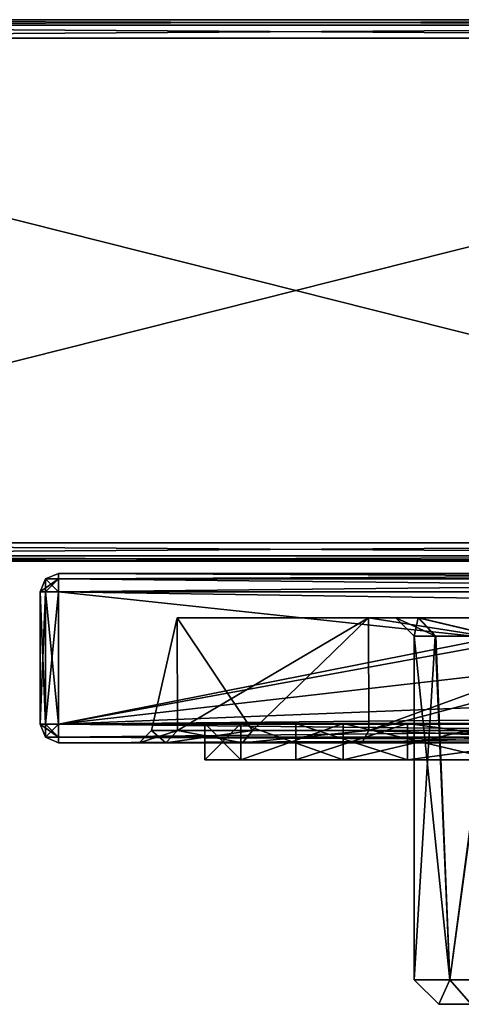
# Model space of a CAD drawing. Units: millimetres. Extents: x -158 to 158, y 74 to 292.
# Drawn here: x -127 to -109, y 75 to 115 of the extents above; entities that cross this region are included whole.
import ezdxf

# ---------------------------------------------------------------- set-up
doc = ezdxf.new("R2010")
doc.units = ezdxf.units.MM
doc.header["$LTSCALE"] = 65.185174
for name, color, linetype in [('100', 7, 'CONTINUOUS'), ('101', 7, 'CONTINUOUS'), ('103', 7, 'CONTINUOUS'), ('107', 7, 'CONTINUOUS'), ('108', 7, 'CONTINUOUS'), ('112', 7, 'CONTINUOUS'), ('116', 7, 'CONTINUOUS'), ('117', 7, 'CONTINUOUS'), ('119', 7, 'CONTINUOUS'), ('123', 7, 'CONTINUOUS'), ('124', 7, 'CONTINUOUS'), ('125', 7, 'CONTINUOUS'), ('126', 7, 'CONTINUOUS'), ('127', 7, 'CONTINUOUS'), ('128', 7, 'CONTINUOUS'), ('129', 7, 'CONTINUOUS'), ('130', 7, 'CONTINUOUS'), ('131', 7, 'CONTINUOUS'), ('136', 7, 'CONTINUOUS'), ('143', 7, 'CONTINUOUS'), ('145', 7, 'CONTINUOUS'), ('2580', 7, 'CONTINUOUS'), ('2581', 7, 'CONTINUOUS'), ('2582', 7, 'CONTINUOUS'), ('2584', 7, 'CONTINUOUS'), ('2590', 7, 'CONTINUOUS'), ('2594', 7, 'CONTINUOUS'), ('2598', 7, 'CONTINUOUS'), ('2602', 7, 'CONTINUOUS'), ('35', 7, 'CONTINUOUS'), ('36', 7, 'CONTINUOUS'), ('37', 7, 'CONTINUOUS'), ('38', 7, 'CONTINUOUS'), ('39', 7, 'CONTINUOUS'), ('40', 7, 'CONTINUOUS'), ('96', 7, 'CONTINUOUS'), ('97', 7, 'CONTINUOUS'), ('98', 7, 'CONTINUOUS')]:
    doc.layers.add(name, color=color, linetype=linetype)

msp = doc.modelspace()

# ---------------------------------------------------------------- linework, layer by layer
at = {"layer": '100', "linetype": 'Continuous'}
for points in [[(-74.473, 91.553, -26.289), (-100, 91.172, -26.289), (-125.527, 91.553, -26.289), (-74.473, 91.553, -26.289)], [(-125.527, 91.553, -26.289), (-100, 91.172, -26.289), (-125.527, 86.092, -26.289), (-125.527, 91.553, -26.289)], [(-100, 91.172, -26.289), (-101.706, 90.466, -26.289), (-125.527, 86.092, -26.289), (-100, 91.172, -26.289)], [(-101.706, 90.466, -26.289), (-102.413, 88.759, -26.289), (-125.527, 86.092, -26.289), (-101.706, 90.466, -26.289)], [(-102.413, 88.759, -26.289), (-101.706, 87.052, -26.289), (-125.527, 86.092, -26.289), (-102.413, 88.759, -26.289)], [(-101.706, 87.052, -26.289), (-100, 86.346, -26.289), (-125.527, 86.092, -26.289), (-101.706, 87.052, -26.289)], [(-125.527, 86.092, -26.289), (-100, 86.346, -26.289), (-74.473, 86.092, -26.289), (-125.527, 86.092, -26.289)]]:
    msp.add_3dface(points, dxfattribs=at)
at = {"layer": '101', "linetype": 'Continuous'}
for points in [[(-126.289, 91.553, 25.527), (-126.289, 91.553, -25.527), (-126.289, 86.092, 25.527), (-126.289, 91.553, 25.527)], [(-126.289, 86.092, 25.527), (-126.289, 91.553, -25.527), (-126.289, 86.092, -25.527), (-126.289, 86.092, 25.527)]]:
    msp.add_3dface(points, dxfattribs=at)
at = {"layer": '103', "linetype": 'Continuous'}
for points in [[(-120.63, 90.486, -6.704), (-112.749, 90.486, -17.549), (-120.63, 90.486, 6.704), (-120.63, 90.486, -6.704)], [(-120.63, 90.486, 6.704), (-112.749, 90.486, -17.549), (-112.749, 90.486, 17.549), (-120.63, 90.486, 6.704)], [(-100, 90.486, 21.692), (-112.749, 90.486, 17.549), (-100, 90.486, 11.62), (-100, 90.486, 21.692)], [(-112.749, 90.486, -17.549), (-100, 90.486, -21.692), (-110.692, 90.486, -4.552), (-112.749, 90.486, -17.549)], [(-112.749, 90.486, 17.549), (-112.749, 90.486, -17.549), (-111.62, 90.486, 0.029), (-112.749, 90.486, 17.549)], [(-111.62, 90.486, 0.029), (-112.749, 90.486, -17.549), (-110.692, 90.486, -4.552), (-111.62, 90.486, 0.029)], [(-100, 90.486, 11.62), (-112.749, 90.486, 17.549), (-107.991, 90.486, 8.437), (-100, 90.486, 11.62)], [(-107.991, 90.486, 8.437), (-112.749, 90.486, 17.549), (-110.669, 90.486, 4.604), (-107.991, 90.486, 8.437)], [(-110.669, 90.486, 4.604), (-112.749, 90.486, 17.549), (-111.62, 90.486, 0.029), (-110.669, 90.486, 4.604)], [(-110.692, 90.486, -4.552), (-100, 90.486, -21.692), (-108.033, 90.486, -8.397), (-110.692, 90.486, -4.552)]]:
    msp.add_3dface(points, dxfattribs=at)
at = {"layer": '107', "linetype": 'Continuous'}
for points in [[(-110.858, 75.551, -0.001), (-109.394, 75.551, 5.446), (-110.858, 89.724, 0.027), (-110.858, 75.551, -0.001)], [(-110.858, 89.724, 0.027), (-109.394, 75.551, 5.446), (-109.97, 89.724, 4.302), (-110.858, 89.724, 0.027)], [(-109.393, 75.551, -5.447), (-110.858, 75.551, -0.001), (-109.991, 89.724, -4.253), (-109.393, 75.551, -5.447)], [(-109.991, 89.724, -4.253), (-110.858, 75.551, -0.001), (-110.858, 89.724, 0.027), (-109.991, 89.724, -4.253)], [(-107.506, 89.724, -7.846), (-109.393, 75.551, -5.447), (-109.991, 89.724, -4.253), (-107.506, 89.724, -7.846)], [(-109.97, 89.724, 4.302), (-109.394, 75.551, 5.446), (-107.467, 89.724, 7.883), (-109.97, 89.724, 4.302)], [(-109.394, 75.551, 5.446), (-105.392, 75.551, 9.425), (-107.467, 89.724, 7.883), (-109.394, 75.551, 5.446)], [(-105.391, 75.551, -9.426), (-109.393, 75.551, -5.447), (-107.506, 89.724, -7.846), (-105.391, 75.551, -9.426)]]:
    msp.add_3dface(points, dxfattribs=at)
at = {"layer": '108', "linetype": 'Continuous'}
for points in [[(-120.63, 90.486, -6.704), (-120.63, 90.486, 6.704), (-121.692, 85.838, -0.001), (-120.63, 90.486, -6.704)], [(-120.626, 85.838, -6.714), (-120.63, 90.486, -6.704), (-121.692, 85.838, -0.001), (-120.626, 85.838, -6.714)], [(-121.692, 85.838, -0.001), (-120.63, 90.486, 6.704), (-120.627, 85.838, 6.713), (-121.692, 85.838, -0.001)], [(-112.749, 90.486, -17.549), (-120.63, 90.486, -6.704), (-117.534, 85.838, -12.771), (-112.749, 90.486, -17.549)], [(-117.534, 85.838, -12.771), (-120.63, 90.486, -6.704), (-120.626, 85.838, -6.714), (-117.534, 85.838, -12.771)], [(-120.63, 90.486, 6.704), (-112.749, 90.486, 17.549), (-120.627, 85.838, 6.713), (-120.63, 90.486, 6.704)], [(-120.627, 85.838, 6.713), (-112.749, 90.486, 17.549), (-117.535, 85.838, 12.769), (-120.627, 85.838, 6.713)], [(-117.535, 85.838, 12.769), (-112.749, 90.486, 17.549), (-112.728, 85.838, 17.565), (-117.535, 85.838, 12.769)], [(-112.727, 85.838, -17.566), (-112.749, 90.486, -17.549), (-117.534, 85.838, -12.771), (-112.727, 85.838, -17.566)], [(-112.749, 90.486, 17.549), (-100, 90.486, 21.692), (-112.728, 85.838, 17.565), (-112.749, 90.486, 17.549)], [(-100, 90.486, -21.692), (-112.749, 90.486, -17.549), (-100, 90.474, -21.692), (-100, 90.486, -21.692)], [(-100, 90.474, -21.692), (-112.749, 90.486, -17.549), (-101.714, 88.755, -21.624), (-100, 90.474, -21.692)], [(-112.749, 90.486, -17.549), (-112.727, 85.838, -17.566), (-101.714, 88.755, -21.624), (-112.749, 90.486, -17.549)], [(-100, 90.486, 21.692), (-100, 85.838, 21.692), (-112.728, 85.838, 17.565), (-100, 90.486, 21.692)], [(-112.727, 85.838, -17.566), (-100, 85.838, -21.692), (-101.714, 88.755, -21.624), (-112.727, 85.838, -17.566)]]:
    msp.add_3dface(points, dxfattribs=at)
at = {"layer": '112', "linetype": 'Continuous'}
msp.add_3dface([(-109.842, 74.535, 0), (-108.514, 74.535, -4.938), (-108.514, 74.535, 4.938), (-109.842, 74.535, 0)], dxfattribs=at)
at = {"layer": '116', "linetype": 'Continuous'}
for points in [[(-126.289, 86.092, -25.527), (-126.289, 91.553, -25.527), (-126.066, 91.553, -26.066), (-126.289, 86.092, -25.527)], [(-126.289, 86.092, -25.527), (-126.066, 91.553, -26.066), (-126.066, 86.092, -26.066), (-126.289, 86.092, -25.527)], [(-125.527, 91.553, -26.289), (-125.527, 86.092, -26.289), (-126.066, 86.092, -26.066), (-125.527, 91.553, -26.289)], [(-126.066, 91.553, -26.066), (-125.527, 91.553, -26.289), (-126.066, 86.092, -26.066), (-126.066, 91.553, -26.066)]]:
    msp.add_3dface(points, dxfattribs=at)
at = {"layer": '117', "linetype": 'Continuous'}
for points in [[(-126.289, 91.553, 25.527), (-126.289, 86.092, 25.527), (-126.066, 86.092, 26.066), (-126.289, 91.553, 25.527)], [(-126.066, 91.553, 26.066), (-126.289, 91.553, 25.527), (-126.066, 86.092, 26.066), (-126.066, 91.553, 26.066)], [(-125.527, 86.092, 26.289), (-125.527, 91.553, 26.289), (-126.066, 91.553, 26.066), (-125.527, 86.092, 26.289)], [(-125.527, 86.092, 26.289), (-126.066, 91.553, 26.066), (-126.066, 86.092, 26.066), (-125.527, 86.092, 26.289)]]:
    msp.add_3dface(points, dxfattribs=at)
at = {"layer": '119', "linetype": 'Continuous'}
for points in [[(-125.527, 92.315, -25.527), (-74.473, 92.315, -25.527), (-74.473, 92.09, -26.067), (-125.527, 92.315, -25.527)], [(-125.527, 92.09, -26.067), (-125.527, 92.315, -25.527), (-74.473, 92.09, -26.067), (-125.527, 92.09, -26.067)], [(-74.473, 91.553, -26.289), (-125.527, 91.553, -26.289), (-125.527, 92.09, -26.067), (-74.473, 91.553, -26.289)], [(-74.473, 91.553, -26.289), (-125.527, 92.09, -26.067), (-74.473, 92.09, -26.067), (-74.473, 91.553, -26.289)]]:
    msp.add_3dface(points, dxfattribs=at)
at = {"layer": '123', "linetype": 'Continuous'}
for points in [[(-74.473, 92.315, 25.527), (-125.527, 92.315, 25.527), (-125.527, 92.09, 26.067), (-74.473, 92.315, 25.527)], [(-74.473, 92.315, 25.527), (-125.527, 92.09, 26.067), (-74.473, 92.09, 26.067), (-74.473, 92.315, 25.527)], [(-125.527, 91.553, 26.289), (-74.473, 91.553, 26.289), (-74.473, 92.09, 26.067), (-125.527, 91.553, 26.289)], [(-125.527, 92.09, 26.067), (-125.527, 91.553, 26.289), (-74.473, 92.09, 26.067), (-125.527, 92.09, 26.067)]]:
    msp.add_3dface(points, dxfattribs=at)
at = {"layer": '124', "linetype": 'Continuous'}
for points in [[(-125.527, 92.315, 25.527), (-126.067, 92.09, 25.527), (-125.527, 92.09, 26.067), (-125.527, 92.315, 25.527)], [(-126.289, 91.553, 25.527), (-126.066, 91.553, 26.066), (-125.527, 92.09, 26.067), (-126.289, 91.553, 25.527)], [(-126.067, 92.09, 25.527), (-126.289, 91.553, 25.527), (-125.527, 92.09, 26.067), (-126.067, 92.09, 25.527)], [(-126.066, 91.553, 26.066), (-125.527, 91.553, 26.289), (-125.527, 92.09, 26.067), (-126.066, 91.553, 26.066)]]:
    msp.add_3dface(points, dxfattribs=at)
at = {"layer": '125', "linetype": 'Continuous'}
for points in [[(-125.527, 92.315, 25.527), (-125.527, 92.315, -25.527), (-126.067, 92.09, -25.527), (-125.527, 92.315, 25.527)], [(-125.527, 92.315, 25.527), (-126.067, 92.09, -25.527), (-126.067, 92.09, 25.527), (-125.527, 92.315, 25.527)], [(-126.289, 91.553, -25.527), (-126.289, 91.553, 25.527), (-126.067, 92.09, 25.527), (-126.289, 91.553, -25.527)], [(-126.067, 92.09, -25.527), (-126.289, 91.553, -25.527), (-126.067, 92.09, 25.527), (-126.067, 92.09, -25.527)]]:
    msp.add_3dface(points, dxfattribs=at)
at = {"layer": '126', "linetype": 'Continuous'}
for points in [[(-125.527, 92.315, -25.527), (-125.527, 92.09, -26.067), (-126.067, 92.09, -25.527), (-125.527, 92.315, -25.527)], [(-126.066, 91.553, -26.066), (-126.289, 91.553, -25.527), (-126.067, 92.09, -25.527), (-126.066, 91.553, -26.066)], [(-125.527, 91.553, -26.289), (-126.066, 91.553, -26.066), (-126.067, 92.09, -25.527), (-125.527, 91.553, -26.289)], [(-125.527, 92.09, -26.067), (-125.527, 91.553, -26.289), (-126.067, 92.09, -25.527), (-125.527, 92.09, -26.067)]]:
    msp.add_3dface(points, dxfattribs=at)
at = {"layer": '127', "linetype": 'Continuous'}
for points in [[(-125.527, 86.092, -26.289), (-74.473, 86.092, -26.289), (-74.473, 85.555, -26.067), (-125.527, 86.092, -26.289)], [(-125.527, 86.092, -26.289), (-74.473, 85.555, -26.067), (-125.527, 85.555, -26.067), (-125.527, 86.092, -26.289)], [(-74.473, 85.33, -25.527), (-125.527, 85.33, -25.527), (-125.527, 85.555, -26.067), (-74.473, 85.33, -25.527)], [(-74.473, 85.555, -26.067), (-74.473, 85.33, -25.527), (-125.527, 85.555, -26.067), (-74.473, 85.555, -26.067)]]:
    msp.add_3dface(points, dxfattribs=at)
at = {"layer": '128', "linetype": 'Continuous'}
for points in [[(-126.289, 86.092, -25.527), (-126.066, 86.092, -26.066), (-125.527, 85.555, -26.067), (-126.289, 86.092, -25.527)], [(-126.067, 85.555, -25.527), (-126.289, 86.092, -25.527), (-125.527, 85.555, -26.067), (-126.067, 85.555, -25.527)], [(-126.066, 86.092, -26.066), (-125.527, 86.092, -26.289), (-125.527, 85.555, -26.067), (-126.066, 86.092, -26.066)], [(-125.527, 85.33, -25.527), (-126.067, 85.555, -25.527), (-125.527, 85.555, -26.067), (-125.527, 85.33, -25.527)]]:
    msp.add_3dface(points, dxfattribs=at)
at = {"layer": '129', "linetype": 'Continuous'}
for points in [[(-126.289, 86.092, 25.527), (-126.289, 86.092, -25.527), (-126.067, 85.555, -25.527), (-126.289, 86.092, 25.527)], [(-126.067, 85.555, 25.527), (-126.289, 86.092, 25.527), (-126.067, 85.555, -25.527), (-126.067, 85.555, 25.527)], [(-125.527, 85.33, -25.527), (-125.527, 85.33, 25.527), (-126.067, 85.555, 25.527), (-125.527, 85.33, -25.527)], [(-125.527, 85.33, -25.527), (-126.067, 85.555, 25.527), (-126.067, 85.555, -25.527), (-125.527, 85.33, -25.527)]]:
    msp.add_3dface(points, dxfattribs=at)
at = {"layer": '130', "linetype": 'Continuous'}
for points in [[(-126.066, 86.092, 26.066), (-126.289, 86.092, 25.527), (-126.067, 85.555, 25.527), (-126.066, 86.092, 26.066)], [(-125.527, 86.092, 26.289), (-126.066, 86.092, 26.066), (-126.067, 85.555, 25.527), (-125.527, 86.092, 26.289)], [(-125.527, 85.555, 26.067), (-125.527, 86.092, 26.289), (-126.067, 85.555, 25.527), (-125.527, 85.555, 26.067)], [(-125.527, 85.33, 25.527), (-125.527, 85.555, 26.067), (-126.067, 85.555, 25.527), (-125.527, 85.33, 25.527)]]:
    msp.add_3dface(points, dxfattribs=at)
at = {"layer": '131', "linetype": 'Continuous'}
for points in [[(-74.473, 86.092, 26.289), (-125.527, 86.092, 26.289), (-125.527, 85.555, 26.067), (-74.473, 86.092, 26.289)], [(-74.473, 85.555, 26.067), (-74.473, 86.092, 26.289), (-125.527, 85.555, 26.067), (-74.473, 85.555, 26.067)], [(-125.527, 85.33, 25.527), (-74.473, 85.33, 25.527), (-74.473, 85.555, 26.067), (-125.527, 85.33, 25.527)], [(-125.527, 85.33, 25.527), (-74.473, 85.555, 26.067), (-125.527, 85.555, 26.067), (-125.527, 85.33, 25.527)]]:
    msp.add_3dface(points, dxfattribs=at)
at = {"layer": '136', "linetype": 'Continuous'}
for points in [[(-110.669, 90.486, 4.604), (-111.62, 90.486, 0.029), (-109.97, 89.724, 4.302), (-110.669, 90.486, 4.604)], [(-111.62, 90.486, 0.029), (-110.692, 90.486, -4.552), (-110.858, 89.724, 0.027), (-111.62, 90.486, 0.029)], [(-111.62, 90.486, 0.029), (-110.858, 89.724, 0.027), (-109.97, 89.724, 4.302), (-111.62, 90.486, 0.029)], [(-110.692, 90.486, -4.552), (-109.991, 89.724, -4.253), (-110.858, 89.724, 0.027), (-110.692, 90.486, -4.552)], [(-110.692, 90.486, -4.552), (-108.033, 90.486, -8.397), (-107.506, 89.724, -7.846), (-110.692, 90.486, -4.552)], [(-110.692, 90.486, -4.552), (-107.506, 89.724, -7.846), (-109.991, 89.724, -4.253), (-110.692, 90.486, -4.552)], [(-107.991, 90.486, 8.437), (-110.669, 90.486, 4.604), (-107.467, 89.724, 7.883), (-107.991, 90.486, 8.437)], [(-110.669, 90.486, 4.604), (-109.97, 89.724, 4.302), (-107.467, 89.724, 7.883), (-110.669, 90.486, 4.604)]]:
    msp.add_3dface(points, dxfattribs=at)
at = {"layer": '143', "linetype": 'Continuous'}
for points in [[(-121.692, 85.838, -0.001), (-120.627, 85.838, 6.713), (-122.2, 85.33, 0), (-121.692, 85.838, -0.001)], [(-121.692, 85.838, -0.001), (-122.2, 85.33, 0), (-121.11, 85.33, -6.87), (-121.692, 85.838, -0.001)], [(-120.627, 85.838, 6.713), (-121.11, 85.33, 6.869), (-122.2, 85.33, 0), (-120.627, 85.838, 6.713)], [(-120.626, 85.838, -6.714), (-121.692, 85.838, -0.001), (-121.11, 85.33, -6.87), (-120.626, 85.838, -6.714)], [(-120.626, 85.838, -6.714), (-121.11, 85.33, -6.87), (-117.945, 85.33, -13.069), (-120.626, 85.838, -6.714)], [(-120.627, 85.838, 6.713), (-117.535, 85.838, 12.769), (-121.11, 85.33, 6.869), (-120.627, 85.838, 6.713)], [(-117.535, 85.838, 12.769), (-117.945, 85.33, 13.069), (-121.11, 85.33, 6.869), (-117.535, 85.838, 12.769)], [(-117.534, 85.838, -12.771), (-120.626, 85.838, -6.714), (-117.945, 85.33, -13.069), (-117.534, 85.838, -12.771)], [(-112.727, 85.838, -17.566), (-117.534, 85.838, -12.771), (-117.945, 85.33, -13.069), (-112.727, 85.838, -17.566)], [(-112.727, 85.838, -17.566), (-117.945, 85.33, -13.069), (-113.024, 85.33, -17.978), (-112.727, 85.838, -17.566)], [(-117.535, 85.838, 12.769), (-112.728, 85.838, 17.565), (-117.945, 85.33, 13.069), (-117.535, 85.838, 12.769)], [(-112.728, 85.838, 17.565), (-113.025, 85.33, 17.977), (-117.945, 85.33, 13.069), (-112.728, 85.838, 17.565)], [(-112.728, 85.838, 17.565), (-100, 85.838, 21.692), (-113.025, 85.33, 17.977), (-112.728, 85.838, 17.565)], [(-100, 85.838, 21.692), (-100, 85.33, 22.2), (-113.025, 85.33, 17.977), (-100, 85.838, 21.692)], [(-112.727, 85.838, -17.566), (-113.024, 85.33, -17.978), (-100, 85.33, -22.2), (-112.727, 85.838, -17.566)], [(-100, 85.838, -21.692), (-112.727, 85.838, -17.566), (-100, 85.33, -22.2), (-100, 85.838, -21.692)]]:
    msp.add_3dface(points, dxfattribs=at)
at = {"layer": '145', "linetype": 'Continuous'}
for points in [[(-109.842, 74.535, 0), (-109.394, 75.551, 5.446), (-110.858, 75.551, -0.001), (-109.842, 74.535, 0)], [(-109.842, 74.535, 0), (-110.858, 75.551, -0.001), (-109.393, 75.551, -5.447), (-109.842, 74.535, 0)], [(-108.514, 74.535, -4.938), (-109.842, 74.535, 0), (-109.393, 75.551, -5.447), (-108.514, 74.535, -4.938)], [(-109.842, 74.535, 0), (-108.514, 74.535, 4.938), (-109.394, 75.551, 5.446), (-109.842, 74.535, 0)], [(-108.514, 74.535, 4.938), (-105.392, 75.551, 9.425), (-109.394, 75.551, 5.446), (-108.514, 74.535, 4.938)], [(-108.514, 74.535, -4.938), (-109.393, 75.551, -5.447), (-105.391, 75.551, -9.426), (-108.514, 74.535, -4.938)]]:
    msp.add_3dface(points, dxfattribs=at)
at = {"layer": '2580', "linetype": 'Continuous'}
for points in [[(-104.07, 92.823, -2.996), (-105.055, 92.823), (-157.023, 92.823, 4.826), (-104.07, 92.823, -2.996)], [(-157.023, 92.823, 4.826), (-105.055, 92.823), (-104.07, 92.823, 2.996), (-157.023, 92.823, 4.826)], [(-101.503, 92.823, -4.826), (-104.07, 92.823, -2.996), (-157.023, 92.823, 4.826), (-101.503, 92.823, -4.826)], [(-157.023, 92.823, -4.826), (-101.503, 92.823, -4.826), (-157.023, 92.823, 4.826), (-157.023, 92.823, -4.826)], [(-101.503, 92.823, 4.826), (-157.023, 92.823, 4.826), (-104.07, 92.823, 2.996), (-101.503, 92.823, 4.826)]]:
    msp.add_3dface(points, dxfattribs=at)
at = {"layer": '2581', "linetype": 'Continuous'}
for points in [[(-74.473, 115.175, -4.826), (-157.023, 115.175, -4.826), (-74.473, 115.175, 4.826), (-74.473, 115.175, -4.826)], [(-74.473, 115.175, 4.826), (-157.023, 115.175, -4.826), (-157.023, 115.175, 4.826), (-74.473, 115.175, 4.826)]]:
    msp.add_3dface(points, dxfattribs=at)
at = {"layer": '2582', "linetype": 'Continuous'}
for points in [[(-74.473, 114.413, 5.588), (-157.023, 114.413, 5.588), (-74.473, 93.585, 5.588), (-74.473, 114.413, 5.588)], [(-74.473, 93.585, 5.588), (-157.023, 114.413, 5.588), (-157.023, 93.585, 5.588), (-74.473, 93.585, 5.588)]]:
    msp.add_3dface(points, dxfattribs=at)
at = {"layer": '2584', "linetype": 'Continuous'}
for points in [[(-157.023, 114.413, -5.588), (-74.473, 114.413, -5.588), (-157.023, 93.585, -5.588), (-157.023, 114.413, -5.588)], [(-157.023, 93.585, -5.588), (-74.473, 114.413, -5.588), (-74.473, 93.585, -5.588), (-157.023, 93.585, -5.588)]]:
    msp.add_3dface(points, dxfattribs=at)
at = {"layer": '2590', "linetype": 'Continuous'}
for points in [[(-157.023, 115.175, -4.826), (-74.473, 115.175, -4.826), (-74.473, 114.95, -5.366), (-157.023, 115.175, -4.826)], [(-157.023, 114.95, -5.366), (-157.023, 115.175, -4.826), (-74.473, 114.95, -5.366), (-157.023, 114.95, -5.366)], [(-74.473, 114.413, -5.588), (-157.023, 114.413, -5.588), (-157.023, 114.95, -5.366), (-74.473, 114.413, -5.588)], [(-74.473, 114.413, -5.588), (-157.023, 114.95, -5.366), (-74.473, 114.95, -5.366), (-74.473, 114.413, -5.588)]]:
    msp.add_3dface(points, dxfattribs=at)
at = {"layer": '2594', "linetype": 'Continuous'}
for points in [[(-74.473, 115.175, 4.826), (-157.023, 115.175, 4.826), (-157.023, 114.95, 5.366), (-74.473, 115.175, 4.826)], [(-74.473, 115.175, 4.826), (-157.023, 114.95, 5.366), (-74.473, 114.95, 5.366), (-74.473, 115.175, 4.826)], [(-157.023, 114.413, 5.588), (-74.473, 114.413, 5.588), (-74.473, 114.95, 5.366), (-157.023, 114.413, 5.588)], [(-157.023, 114.95, 5.366), (-157.023, 114.413, 5.588), (-74.473, 114.95, 5.366), (-157.023, 114.95, 5.366)]]:
    msp.add_3dface(points, dxfattribs=at)
at = {"layer": '2598', "linetype": 'Continuous'}
for points in [[(-74.473, 93.585, 5.588), (-157.023, 93.585, 5.588), (-157.023, 93.047, 5.366), (-74.473, 93.585, 5.588)], [(-74.473, 93.585, 5.588), (-157.023, 93.047, 5.366), (-74.473, 93.047, 5.366), (-74.473, 93.585, 5.588)], [(-157.023, 93.047, 5.366), (-157.023, 92.823, 4.826), (-74.473, 93.047, 5.366), (-157.023, 93.047, 5.366)], [(-74.473, 93.047, 5.366), (-157.023, 92.823, 4.826), (-100, 92.858, 5.054), (-74.473, 93.047, 5.366)], [(-157.023, 92.823, 4.826), (-101.503, 92.823, 4.826), (-100, 92.858, 5.054), (-157.023, 92.823, 4.826)]]:
    msp.add_3dface(points, dxfattribs=at)
at = {"layer": '2602', "linetype": 'Continuous'}
for points in [[(-157.023, 93.585, -5.588), (-74.473, 93.585, -5.588), (-74.473, 93.047, -5.366), (-157.023, 93.585, -5.588)], [(-157.023, 93.047, -5.366), (-157.023, 93.585, -5.588), (-74.473, 93.047, -5.366), (-157.023, 93.047, -5.366)], [(-101.503, 92.823, -4.826), (-157.023, 92.823, -4.826), (-157.023, 93.047, -5.366), (-101.503, 92.823, -4.826)], [(-101.503, 92.823, -4.826), (-157.023, 93.047, -5.366), (-100, 92.858, -5.054), (-101.503, 92.823, -4.826)], [(-157.023, 93.047, -5.366), (-74.473, 93.047, -5.366), (-100, 92.858, -5.054), (-157.023, 93.047, -5.366)]]:
    msp.add_3dface(points, dxfattribs=at)
at = {"layer": '35', "linetype": 'Continuous'}
for points in [[(-115.748, 86.13), (-111.135, 86.13, -11.135), (-119.495, 86.13), (-115.748, 86.13)], [(-119.495, 86.13), (-111.135, 86.13, -11.135), (-118.011, 86.13, -7.459), (-119.495, 86.13)], [(-118.011, 86.13, 7.459), (-115.748, 86.13), (-119.495, 86.13), (-118.011, 86.13, 7.459)], [(-118.011, 86.13, -7.459), (-111.135, 86.13, -11.135), (-113.784, 86.13, -13.786), (-118.011, 86.13, -7.459)], [(-111.135, 86.13, 11.135), (-115.748, 86.13), (-118.011, 86.13, 7.459), (-111.135, 86.13, 11.135)], [(-113.784, 86.13, 13.786), (-111.135, 86.13, 11.135), (-118.011, 86.13, 7.459), (-113.784, 86.13, 13.786)], [(-111.135, 86.13, -11.135), (-100, 86.13, -15.748), (-113.784, 86.13, -13.786), (-111.135, 86.13, -11.135)], [(-113.784, 86.13, -13.786), (-100, 86.13, -15.748), (-92.539, 86.13, -18.01), (-113.784, 86.13, -13.786)], [(-100, 86.13, 15.748), (-111.135, 86.13, 11.135), (-113.784, 86.13, 13.786), (-100, 86.13, 15.748)], [(-107.461, 86.13, 18.01), (-100, 86.13, 15.748), (-113.784, 86.13, 13.786), (-107.461, 86.13, 18.01)], [(-107.461, 86.13, -18.01), (-113.784, 86.13, -13.786), (-92.539, 86.13, -18.01), (-107.461, 86.13, -18.01)]]:
    msp.add_3dface(points, dxfattribs=at)
at = {"layer": '36', "linetype": 'Continuous'}
for points in [[(-115.748, 84.631), (-111.135, 84.631, 11.135), (-119.495, 84.631), (-115.748, 84.631)], [(-119.495, 84.631), (-111.135, 84.631, 11.135), (-118.011, 84.631, 7.459), (-119.495, 84.631)], [(-118.011, 84.631, -7.459), (-115.748, 84.631), (-119.495, 84.631), (-118.011, 84.631, -7.459)], [(-118.011, 84.631, 7.459), (-111.135, 84.631, 11.135), (-113.784, 84.631, 13.786), (-118.011, 84.631, 7.459)], [(-111.135, 84.631, -11.135), (-115.748, 84.631), (-118.011, 84.631, -7.459), (-111.135, 84.631, -11.135)], [(-113.784, 84.631, -13.786), (-111.135, 84.631, -11.135), (-118.011, 84.631, -7.459), (-113.784, 84.631, -13.786)], [(-111.135, 84.631, 11.135), (-100, 84.631, 15.748), (-113.784, 84.631, 13.786), (-111.135, 84.631, 11.135)], [(-113.784, 84.631, 13.786), (-100, 84.631, 15.748), (-92.539, 84.631, 18.01), (-113.784, 84.631, 13.786)], [(-100, 84.631, -15.748), (-111.135, 84.631, -11.135), (-113.784, 84.631, -13.786), (-100, 84.631, -15.748)], [(-107.461, 84.631, -18.01), (-100, 84.631, -15.748), (-113.784, 84.631, -13.786), (-107.461, 84.631, -18.01)], [(-107.461, 84.631, 18.01), (-113.784, 84.631, 13.786), (-92.539, 84.631, 18.01), (-107.461, 84.631, 18.01)]]:
    msp.add_3dface(points, dxfattribs=at)
at = {"layer": '37', "linetype": 'Continuous'}
for points in [[(-111.135, 86.13, -11.135), (-115.748, 86.13), (-111.135, 84.631, -11.135), (-111.135, 86.13, -11.135)], [(-115.748, 86.13), (-115.748, 84.631), (-111.135, 84.631, -11.135), (-115.748, 86.13)], [(-100, 86.13, -15.748), (-111.135, 86.13, -11.135), (-100, 84.631, -15.748), (-100, 86.13, -15.748)], [(-111.135, 86.13, -11.135), (-111.135, 84.631, -11.135), (-100, 84.631, -15.748), (-111.135, 86.13, -11.135)]]:
    msp.add_3dface(points, dxfattribs=at)
at = {"layer": '38', "linetype": 'Continuous'}
for points in [[(-115.748, 86.13), (-111.135, 86.13, 11.135), (-115.748, 84.631), (-115.748, 86.13)], [(-111.135, 86.13, 11.135), (-111.135, 84.631, 11.135), (-115.748, 84.631), (-111.135, 86.13, 11.135)], [(-111.135, 86.13, 11.135), (-100, 86.13, 15.748), (-111.135, 84.631, 11.135), (-111.135, 86.13, 11.135)], [(-100, 86.13, 15.748), (-100, 84.631, 15.748), (-111.135, 84.631, 11.135), (-100, 86.13, 15.748)]]:
    msp.add_3dface(points, dxfattribs=at)
at = {"layer": '39', "linetype": 'Continuous'}
for points in [[(-118.011, 86.13, 7.459), (-119.495, 86.13), (-118.011, 84.631, 7.459), (-118.011, 86.13, 7.459)], [(-119.495, 86.13), (-119.495, 84.631), (-118.011, 84.631, 7.459), (-119.495, 86.13)], [(-113.784, 86.13, 13.786), (-118.011, 86.13, 7.459), (-113.784, 84.631, 13.786), (-113.784, 86.13, 13.786)], [(-118.011, 86.13, 7.459), (-118.011, 84.631, 7.459), (-113.784, 84.631, 13.786), (-118.011, 86.13, 7.459)], [(-107.461, 86.13, 18.01), (-113.784, 86.13, 13.786), (-107.461, 84.631, 18.01), (-107.461, 86.13, 18.01)], [(-113.784, 86.13, 13.786), (-113.784, 84.631, 13.786), (-107.461, 84.631, 18.01), (-113.784, 86.13, 13.786)]]:
    msp.add_3dface(points, dxfattribs=at)
at = {"layer": '40', "linetype": 'Continuous'}
for points in [[(-119.495, 86.13), (-118.011, 86.13, -7.459), (-119.495, 84.631), (-119.495, 86.13)], [(-118.011, 86.13, -7.459), (-118.011, 84.631, -7.459), (-119.495, 84.631), (-118.011, 86.13, -7.459)], [(-118.011, 86.13, -7.459), (-113.784, 86.13, -13.786), (-118.011, 84.631, -7.459), (-118.011, 86.13, -7.459)], [(-113.784, 86.13, -13.786), (-113.784, 84.631, -13.786), (-118.011, 84.631, -7.459), (-113.784, 86.13, -13.786)], [(-113.784, 86.13, -13.786), (-107.461, 86.13, -18.01), (-113.784, 84.631, -13.786), (-113.784, 86.13, -13.786)], [(-107.461, 86.13, -18.01), (-107.461, 84.631, -18.01), (-113.784, 84.631, -13.786), (-107.461, 86.13, -18.01)]]:
    msp.add_3dface(points, dxfattribs=at)
at = {"layer": '96', "linetype": 'Continuous'}
for points in [[(-125.527, 85.33, -25.527), (-74.473, 85.33, -25.527), (-100, 85.33, -22.2), (-125.527, 85.33, -25.527)], [(-125.527, 85.33, 25.527), (-125.527, 85.33, -25.527), (-122.2, 85.33, 0), (-125.527, 85.33, 25.527)], [(-122.2, 85.33, 0), (-125.527, 85.33, -25.527), (-121.11, 85.33, -6.87), (-122.2, 85.33, 0)], [(-121.11, 85.33, -6.87), (-125.527, 85.33, -25.527), (-117.945, 85.33, -13.069), (-121.11, 85.33, -6.87)], [(-117.945, 85.33, -13.069), (-125.527, 85.33, -25.527), (-113.024, 85.33, -17.978), (-117.945, 85.33, -13.069)], [(-113.024, 85.33, -17.978), (-125.527, 85.33, -25.527), (-100, 85.33, -22.2), (-113.024, 85.33, -17.978)], [(-74.473, 85.33, 25.527), (-125.527, 85.33, 25.527), (-100, 85.33, 22.2), (-74.473, 85.33, 25.527)], [(-100, 85.33, 22.2), (-125.527, 85.33, 25.527), (-113.025, 85.33, 17.977), (-100, 85.33, 22.2)], [(-113.025, 85.33, 17.977), (-125.527, 85.33, 25.527), (-117.945, 85.33, 13.069), (-113.025, 85.33, 17.977)], [(-117.945, 85.33, 13.069), (-125.527, 85.33, 25.527), (-121.11, 85.33, 6.869), (-117.945, 85.33, 13.069)], [(-121.11, 85.33, 6.869), (-125.527, 85.33, 25.527), (-122.2, 85.33, 0), (-121.11, 85.33, 6.869)]]:
    msp.add_3dface(points, dxfattribs=at)
at = {"layer": '97', "linetype": 'Continuous'}
for points in [[(-74.473, 92.315, -25.527), (-125.527, 92.315, -25.527), (-96.362, 92.315, -2.107), (-74.473, 92.315, -25.527)], [(-125.527, 92.315, -25.527), (-125.527, 92.315, 25.527), (-103.638, 92.315, 2.107), (-125.527, 92.315, -25.527)], [(-100, 92.315, -4.204), (-125.527, 92.315, -25.527), (-103.637, 92.315, -2.108), (-100, 92.315, -4.204)], [(-125.527, 92.315, -25.527), (-100, 92.315, -4.204), (-96.362, 92.315, -2.107), (-125.527, 92.315, -25.527)], [(-103.637, 92.315, -2.108), (-125.527, 92.315, -25.527), (-104.203, 92.315, -0.001), (-103.637, 92.315, -2.108)], [(-104.203, 92.315, -0.001), (-125.527, 92.315, -25.527), (-103.638, 92.315, 2.107), (-104.203, 92.315, -0.001)], [(-125.527, 92.315, 25.527), (-74.473, 92.315, 25.527), (-103.638, 92.315, 2.107), (-125.527, 92.315, 25.527)]]:
    msp.add_3dface(points, dxfattribs=at)
at = {"layer": '98', "linetype": 'Continuous'}
for points in [[(-74.473, 91.553, 26.289), (-125.527, 91.553, 26.289), (-74.473, 86.092, 26.289), (-74.473, 91.553, 26.289)], [(-74.473, 86.092, 26.289), (-125.527, 91.553, 26.289), (-125.527, 86.092, 26.289), (-74.473, 86.092, 26.289)]]:
    msp.add_3dface(points, dxfattribs=at)

doc.saveas('drawing.dxf')
